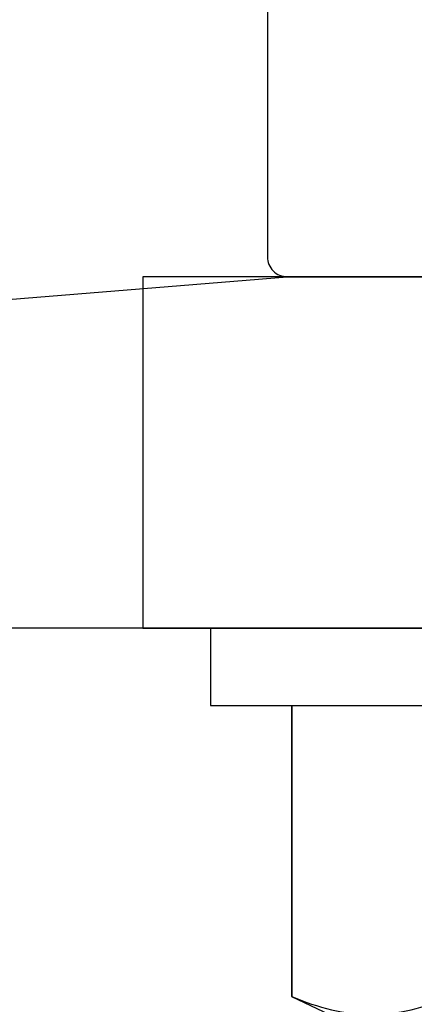
# Model space of a CAD drawing. Units: inches. Extents: x 0 to 304, y 0 to 43.
# Drawn here: x 41 to 41, y 28 to 28 of the extents above; entities that cross this region are included whole.
import ezdxf

# ---------------------------------------------------------------- set-up
doc = ezdxf.new("R2010")
doc.units = ezdxf.units.IN
doc.header["$LTSCALE"] = 0.25
doc.header["$MEASUREMENT"] = 0
doc.layers.add('Arcadia-Profile', color=6, linetype='Continuous')

# ---------------------------------------------------------------- blocks, each defined once
blk = doc.blocks.new('*U300')
at = {"layer": 'Arcadia-Profile'}
for p, q in [((-0.01, 0.216), (-0.0488, 0.216)), ((-0.0488, 0.216), (-0.0488, -0.216)), ((-0.01, 0.216), (-0.01, -0.216)), ((-0.19506, 0.17542), (-0.204, 0.15625)), ((-0.0488, 0.17542), (-0.19506, 0.17542)), ((-0.19506, 0.17542), (-0.19506, 0.17519)), ((-0.0488, 0.17519), (-0.19506, 0.17519))]:
    blk.add_line(p, q, dxfattribs=at)
blk.add_open_spline([(-0.19506, 0.17519), (-0.20067, 0.16196), (-0.204, 0.14867), (-0.204, 0.13532)], degree=3, dxfattribs=at)
blk.add_open_spline([(-0.204, 0.13532), (-0.204, 0.12868), (-0.2032, 0.12203), (-0.20012, 0.10869), (-0.19785, 0.10203), (-0.19506, 0.09545)], degree=3, knots=[0, 0, 0, 0, 0.5, 0.5, 1, 1, 1, 1], dxfattribs=at)

msp = doc.modelspace()

# ---------------------------------------------------------------- linework, layer by layer
at = {"layer": 'Arcadia-Profile'}
msp.add_lwpolyline([(40.708, 28.70533), (41.0525, 28.70533, -0.414214), (41.0625, 28.69533), (41.0625, 28.27933, 0.414214), (41.0725, 28.26933), (41.14223, 28.26933, 0.339454), (41.15189, 28.27674), (41.17, 28.34433), (41.17, 28.80333, -1), (41.33, 28.80333), (41.33, 28.34433), (41.34811, 28.27674, 0.339454), (41.35777, 28.26933), (41.4275, 28.26933, 0.414214), (41.4375, 28.27933), (41.4375, 28.69533, -0.414214), (41.4475, 28.70533), (41.792, 28.70533), (41.812, 28.72533), (41.832, 28.70533), (42.19481, 28.70533, 0.339454)], format="xyb", dxfattribs=at)
for points in [[(41.25, 28.11283), (41.23, 28.09283), (40.4475, 28.09283, 0.414214), (40.4375, 28.08283), (40.4375, 27.97145, -1), (40.3125, 27.97145), (40.3125, 28.2522, -1), (40.4375, 28.2522), (40.4375, 28.22848, 0.432878), (40.44813, 28.2185), (41.0725, 28.26933), (41.1549, 28.26933), (41.16594, 28.31053), (41.33406, 28.31053), (41.3451, 28.26933), (41.5, 28.26933), (41.5, 28.09283), (41.27, 28.09283)], [(41.25, 28.11283), (41.27, 28.09283), (42.0525, 28.09283, -0.414214), (42.0625, 28.08283), (42.0625, 27.97145, 1), (42.1875, 27.97145), (42.1875, 28.2522, 1), (42.0625, 28.2522), (42.0625, 28.22848, -0.432878), (42.05187, 28.2185), (41.4275, 28.26933), (41.3451, 28.26933), (41.33406, 28.31053), (41.16594, 28.31053), (41.1549, 28.26933), (41, 28.26933), (41, 28.09283), (41.23, 28.09283)]]:
    msp.add_lwpolyline(points, format="xyb", close=True, dxfattribs=at)

# ---------------------------------------------------------------- block references
at = {"layer": 'Arcadia-Profile', "rotation": 90}
msp.add_blockref('*U300', (41.25, 28.10283), dxfattribs=at)

doc.saveas('drawing.dxf')
